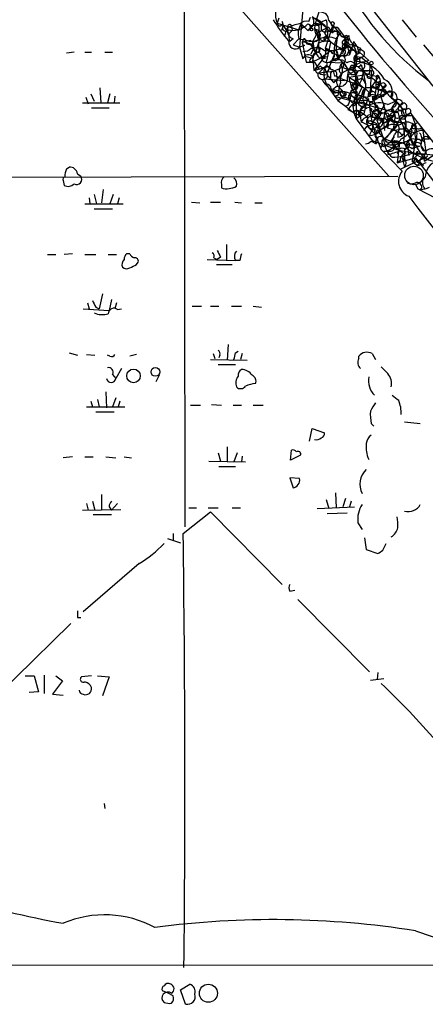
# Model space of a CAD drawing. Extents: x 13 to 1077, y 1 to 884.
# Drawn here: x 360 to 402, y 48 to 148 of the extents above; entities that cross this region are included whole.
import ezdxf

# ---------------------------------------------------------------- set-up
doc = ezdxf.new("R2010")
doc.units = 0
doc.header["$MEASUREMENT"] = 0
doc.layers.add('MAIN', color=5, linetype='CONTINUOUS')

msp = doc.modelspace()

# ---------------------------------------------------------------- linework, layer by layer
at = {"layer": 'MAIN'}
for p, q in [((377.19, 158.0726), (377.2747, 96.7739)), ((390.398, 156.9719), (402.5053, 141.5626)), ((380.0687, 152.6539), (398.018, 132.4186)), ((389.382, 150.7066), (388.9587, 145.5419)), ((386.842, 148.5053), (386.6727, 147.9973)), ((387.1807, 148.1666), (387.2653, 147.7433)), ((389.89, 148.1666), (390.0593, 148.5899)), ((390.2287, 148.6746), (391.668, 147.5739)), ((391.2447, 148.1666), (391.668, 148.3359)), ((391.922, 148.2513), (392.2607, 147.7433)), ((399.3727, 148.3359), (400.812, 146.5579)), ((386.6727, 147.9973), (388.874, 147.3199)), ((387.2653, 147.7433), (387.096, 147.2353)), ((387.2653, 147.7433), (387.858, 146.8966)), ((387.4347, 146.7273), (387.6887, 147.4893)), ((387.7733, 147.5739), (387.6887, 147.3199)), ((387.858, 147.3199), (388.1967, 147.2353)), ((387.858, 146.8966), (388.1967, 147.2353)), ((388.112, 147.7433), (388.1967, 147.2353)), ((388.1967, 147.2353), (388.874, 147.3199)), ((389.128, 147.9126), (389.8053, 147.2353)), ((389.382, 147.6586), (389.382, 147.5739)), ((389.8053, 147.2353), (390.144, 147.4893)), ((389.89, 147.9126), (390.144, 147.4893)), ((390.3133, 146.1346), (390.906, 147.2353)), ((390.4827, 147.3199), (390.5673, 146.8966)), ((390.5673, 147.9973), (391.16, 147.9126)), ((390.5673, 146.8966), (391.8373, 147.5739)), ((390.8213, 147.9126), (391.16, 147.9126)), ((390.906, 147.6586), (390.906, 147.2353)), ((390.906, 147.2353), (390.906, 146.3886)), ((391.0753, 146.8119), (390.906, 147.2353)), ((391.16, 147.2353), (391.4987, 147.0659)), ((391.4987, 147.0659), (392.176, 147.2353)), ((391.5833, 145.4573), (392.3453, 147.7433)), ((391.8373, 147.2353), (391.7527, 146.5579)), ((392.3453, 147.7433), (393.0227, 146.9813)), ((392.5147, 147.5739), (392.7687, 147.5739)), ((392.5147, 147.2353), (393.0227, 146.9813)), ((392.7687, 147.5739), (393.6153, 146.4733)), ((388.2813, 146.3886), (387.9427, 146.1346)), ((388.874, 146.3886), (388.2813, 145.7959)), ((388.874, 146.3886), (389.5513, 146.3039)), ((389.2973, 146.2193), (389.2127, 146.0499)), ((390.0593, 146.2193), (389.2127, 146.0499)), ((390.8213, 146.4733), (391.414, 146.1346)), ((390.906, 146.3886), (391.414, 146.1346)), ((391.414, 146.1346), (391.7527, 146.5579)), ((391.414, 146.3886), (391.414, 146.1346)), ((392.684, 146.3886), (393.1073, 146.9813)), ((392.8533, 146.8119), (392.7687, 146.4733)), ((393.446, 146.2193), (393.6153, 146.4733)), ((393.6153, 146.4733), (394.0387, 144.7799)), ((393.7847, 146.4733), (393.954, 146.3039)), ((393.7847, 145.9653), (393.954, 146.3039)), ((388.2813, 145.7959), (388.9587, 145.5419)), ((389.4667, 145.7113), (388.9587, 145.5419)), ((388.9587, 145.5419), (389.2973, 144.3566)), ((389.2127, 146.0499), (389.636, 144.0179)), ((390.144, 145.8806), (390.398, 145.4573)), ((390.144, 144.8646), (390.398, 145.4573)), ((390.2287, 145.5419), (390.7367, 145.0339)), ((390.3133, 145.8806), (390.3133, 146.1346)), ((390.3133, 146.1346), (390.398, 145.4573)), ((390.906, 145.5419), (390.398, 145.4573)), ((390.906, 145.5419), (390.906, 145.9653)), ((391.4987, 145.2033), (391.922, 145.2033)), ((391.5833, 145.4573), (391.922, 145.2033)), ((391.922, 145.2033), (391.668, 144.0179)), ((392.0913, 146.0499), (391.922, 145.2033)), ((392.0913, 146.0499), (392.5993, 145.7959)), ((393.3613, 145.3726), (392.938, 145.3726)), ((393.8693, 145.7959), (394.5467, 145.2033)), ((393.8693, 144.9493), (394.1233, 145.2879)), ((394.3773, 145.7959), (394.0387, 144.7799)), ((394.208, 145.2879), (394.5467, 145.2033)), ((394.8007, 145.6266), (394.97, 144.8646)), ((395.1393, 145.4573), (395.0547, 145.0339)), ((401.574, 145.7959), (403.2673, 143.7639)), ((366.014, 145.0339), (365.252, 144.9493)), ((367.1147, 145.0339), (367.792, 145.0339)), ((369.1467, 145.0339), (369.9087, 145.0339)), ((389.636, 144.6106), (390.3133, 144.4413)), ((390.3133, 144.4413), (390.398, 143.1713)), ((390.398, 144.6953), (390.7367, 145.0339)), ((391.2447, 144.2719), (390.398, 143.1713)), ((390.9907, 145.1186), (390.7367, 145.0339)), ((391.16, 144.5259), (391.5833, 144.4413)), ((391.2447, 144.5259), (391.8373, 144.6106)), ((392.5147, 144.8646), (392.0067, 143.5946)), ((392.0913, 144.1026), (393.2767, 144.6953)), ((392.43, 144.8646), (393.2767, 144.6953)), ((392.684, 144.6953), (393.2767, 144.6953)), ((393.0227, 144.5259), (392.7687, 144.2719)), ((393.2767, 144.6953), (394.0387, 144.7799)), ((394.5467, 144.1026), (395.224, 144.5259)), ((394.716, 144.7799), (395.0547, 145.0339)), ((394.716, 144.6106), (395.224, 144.5259)), ((395.0547, 145.0339), (395.986, 144.1873)), ((395.0547, 144.4413), (395.224, 144.5259)), ((395.224, 144.5259), (396.1553, 143.7639)), ((395.986, 144.1873), (395.478, 144.0179)), ((389.9747, 144.1026), (390.2287, 144.0179)), ((390.398, 143.1713), (392.0067, 143.5946)), ((390.4827, 144.0179), (390.8213, 143.4253)), ((391.0753, 143.5946), (390.8213, 143.4253)), ((390.8213, 143.4253), (390.9907, 143.2559)), ((391.4987, 143.5099), (390.906, 142.9173)), ((391.4987, 143.5099), (391.668, 142.9173)), ((391.668, 144.0179), (393.446, 143.9333)), ((391.922, 143.2559), (391.668, 142.9173)), ((392.3453, 143.2559), (392.5147, 142.5786)), ((393.0227, 143.3406), (392.43, 143.0866)), ((393.2767, 142.9173), (394.6313, 143.6793)), ((393.2767, 143.5099), (393.8693, 143.2559)), ((393.2767, 143.5099), (393.8693, 143.2559)), ((393.446, 143.9333), (393.3613, 143.4253)), ((393.446, 143.9333), (393.8693, 143.2559)), ((394.3773, 143.2559), (393.8693, 143.2559)), ((393.954, 143.2559), (394.462, 143.1713)), ((394.5467, 143.6793), (394.208, 143.6793)), ((394.462, 143.1713), (395.8167, 143.0866)), ((394.462, 143.1713), (394.6313, 142.7479)), ((395.224, 143.7639), (395.3933, 143.1713)), ((395.3933, 143.1713), (396.24, 143.1713)), ((395.3933, 143.1713), (396.24, 143.1713)), ((395.3933, 143.1713), (395.6473, 141.8166)), ((396.0707, 142.8326), (396.1553, 143.7639)), ((396.24, 143.1713), (396.24, 142.4939)), ((390.906, 142.9173), (392.43, 143.0866)), ((391.4987, 142.3246), (393.5307, 142.1553)), ((392.0913, 142.7479), (392.0913, 142.4093)), ((392.43, 141.9013), (392.5993, 142.1553)), ((392.938, 142.4939), (392.5993, 142.1553)), ((392.684, 142.6633), (392.938, 142.4093)), ((392.938, 142.4093), (393.2767, 142.9173)), ((392.938, 142.4093), (394.8853, 141.7319)), ((393.954, 142.4939), (395.732, 142.7479)), ((393.954, 142.4939), (394.6313, 142.0706)), ((394.208, 142.7479), (394.6313, 142.7479)), ((394.716, 142.9173), (394.6313, 142.7479)), ((394.8853, 142.4093), (394.6313, 142.0706)), ((394.6313, 142.0706), (395.3087, 142.4093)), ((395.3087, 142.4093), (395.6473, 141.8166)), ((395.8167, 142.5786), (396.24, 142.4939)), ((396.1553, 140.6313), (396.24, 142.4939)), ((396.494, 142.9173), (396.24, 142.4939)), ((397.002, 142.5786), (396.24, 141.4779)), ((396.24, 142.4939), (396.748, 142.0706)), ((396.748, 142.4939), (396.748, 142.0706)), ((368.6387, 141.3933), (368.7233, 139.8693)), ((391.668, 141.7319), (392.8533, 140.1233)), ((392.176, 141.3086), (392.5147, 140.5466)), ((392.7687, 141.5626), (392.3453, 141.2239)), ((392.3453, 141.2239), (393.6153, 140.9699)), ((393.2767, 141.1393), (393.0227, 140.8853)), ((393.2767, 141.1393), (393.3613, 140.8006)), ((394.6313, 142.0706), (394.2927, 141.7319)), ((394.2927, 141.7319), (394.8853, 141.7319)), ((394.2927, 141.7319), (394.8007, 140.8853)), ((394.2927, 141.1393), (394.8007, 140.8853)), ((394.6313, 142.0706), (394.6313, 141.6473)), ((394.6313, 142.0706), (394.8853, 141.7319)), ((395.3087, 141.4779), (394.716, 140.2926)), ((394.8007, 141.7319), (395.3087, 141.4779)), ((395.3933, 141.0546), (395.6473, 141.3933)), ((395.3933, 140.7159), (395.6473, 141.3086)), ((395.6473, 141.8166), (395.6473, 141.3086)), ((395.6473, 141.3086), (396.0707, 140.8853)), ((396.4093, 141.5626), (396.8327, 141.3086)), ((396.748, 142.0706), (397.1713, 141.7319)), ((396.8327, 141.3086), (397.4253, 141.2239)), ((397.002, 141.8166), (397.1713, 141.7319)), ((397.0867, 142.0706), (397.1713, 141.7319)), ((397.1713, 141.7319), (397.764, 140.8853)), ((397.51, 141.9013), (397.764, 141.6473)), ((397.51, 141.4779), (397.764, 141.6473)), ((397.5947, 141.2239), (397.8487, 140.8853)), ((367.1993, 140.4619), (367.4533, 139.7846)), ((367.7073, 140.8006), (368.046, 140.0386)), ((369.6547, 140.8006), (369.4007, 139.8693)), ((370.1627, 140.5466), (370.078, 139.8693)), ((392.8533, 140.6313), (392.5147, 140.5466)), ((392.5147, 140.5466), (398.6107, 138.9379)), ((392.7687, 140.9699), (393.0227, 140.8853)), ((392.8533, 140.1233), (393.2767, 140.4619)), ((393.0227, 140.8853), (393.2767, 140.4619)), ((393.0227, 140.8853), (393.2767, 140.4619)), ((393.6153, 140.9699), (393.2767, 140.4619)), ((393.446, 140.6313), (393.2767, 140.4619)), ((393.6153, 140.4619), (393.954, 140.2926)), ((394.716, 140.2926), (394.97, 140.2926)), ((394.716, 140.2926), (394.716, 138.2606)), ((395.3933, 140.2079), (395.732, 139.2766)), ((395.8167, 140.2079), (395.478, 138.7686)), ((395.8167, 140.4619), (395.986, 140.5466)), ((395.986, 140.2926), (395.8167, 140.2079)), ((395.986, 140.6313), (396.0707, 140.8853)), ((396.3247, 141.0546), (396.0707, 140.8853)), ((396.3247, 140.5466), (396.4093, 140.0386)), ((396.8327, 140.3773), (396.4093, 140.0386)), ((396.4093, 140.2926), (396.4093, 140.0386)), ((396.8327, 140.2926), (396.4093, 140.0386)), ((396.6633, 140.6313), (396.9173, 140.6313)), ((397.002, 140.4619), (397.1713, 140.6313)), ((397.1713, 140.6313), (397.8487, 140.8853)), ((397.5947, 140.7159), (397.8487, 140.8853)), ((398.272, 140.4619), (398.78, 140.0386)), ((366.8607, 139.8693), (370.6707, 139.8693)), ((367.792, 139.3613), (369.57, 139.3613)), ((392.8533, 140.1233), (393.6153, 139.5306)), ((393.8693, 139.6153), (393.6153, 139.5306)), ((393.6153, 139.5306), (394.462, 138.8533)), ((393.8693, 139.1919), (394.3773, 138.9379)), ((394.462, 139.8693), (394.3773, 139.5306)), ((394.3773, 139.5306), (394.462, 138.8533)), ((394.462, 140.0386), (394.716, 139.8693)), ((394.462, 140.0386), (394.716, 139.8693)), ((395.5627, 139.5306), (395.0547, 139.0226)), ((395.3087, 139.5306), (395.0547, 139.0226)), ((396.0707, 139.9539), (396.4093, 140.0386)), ((396.0707, 139.8693), (396.0707, 139.4459)), ((396.0707, 139.4459), (396.3247, 139.1919)), ((396.0707, 139.4459), (396.4093, 138.7686)), ((396.494, 140.0386), (397.002, 139.1073)), ((397.5947, 139.6999), (396.8327, 138.4299)), ((396.8327, 139.6153), (397.002, 139.1073)), ((397.9333, 139.6999), (398.6953, 140.0386)), ((398.3567, 139.4459), (398.272, 139.1073)), ((398.78, 140.0386), (398.3567, 139.4459)), ((398.6107, 138.9379), (399.2033, 139.6153)), ((398.6107, 138.9379), (399.4573, 139.1919)), ((398.6953, 140.0386), (399.4573, 139.1919)), ((398.78, 140.0386), (399.2033, 139.6153)), ((399.034, 139.1073), (399.4573, 139.1919)), ((399.4573, 139.7846), (399.2033, 139.6153)), ((394.462, 138.8533), (395.0547, 138.5993)), ((394.462, 138.8533), (394.716, 138.2606)), ((395.478, 138.7686), (394.716, 138.2606)), ((394.716, 138.2606), (396.3247, 136.0593)), ((394.8853, 138.6839), (395.0547, 138.5993)), ((395.0547, 139.0226), (395.224, 137.9219)), ((395.0547, 138.9379), (395.478, 138.7686)), ((395.3933, 138.1759), (395.224, 137.9219)), ((395.5627, 139.0226), (395.478, 138.7686)), ((395.478, 138.7686), (395.9013, 138.3453)), ((396.3247, 138.4299), (396.8327, 138.4299)), ((396.6633, 138.5993), (396.4093, 138.8533)), ((396.6633, 138.4299), (396.4093, 137.9219)), ((396.4093, 137.9219), (396.8327, 138.4299)), ((396.8327, 138.0913), (397.002, 139.1073)), ((396.8327, 138.4299), (399.542, 137.8373)), ((396.8327, 138.1759), (397.3407, 138.0913)), ((397.4253, 138.8533), (397.6793, 138.9379)), ((397.5947, 138.4299), (398.1873, 138.5146)), ((398.1873, 138.3453), (397.9333, 137.9219)), ((397.9333, 138.2606), (397.9333, 137.9219)), ((398.1873, 138.4299), (398.526, 137.9219)), ((398.6953, 138.5146), (398.6107, 138.9379)), ((398.9493, 138.9379), (399.1187, 138.2606)), ((399.796, 138.5993), (399.1187, 138.2606)), ((399.1187, 138.2606), (399.6267, 138.2606)), ((399.2033, 138.5993), (400.3887, 138.5993)), ((399.796, 138.5146), (399.6267, 138.2606)), ((399.7113, 138.9379), (399.796, 138.5993)), ((400.05, 138.7686), (399.796, 138.5993)), ((400.2193, 138.8533), (400.3887, 138.5993)), ((400.3887, 138.5993), (400.812, 137.4139)), ((400.3887, 138.5993), (403.1827, 135.0433)), ((395.478, 137.0753), (395.8167, 137.4986)), ((395.8167, 137.7526), (395.9013, 137.4986)), ((395.8167, 137.4986), (396.6633, 136.6519)), ((396.1553, 138.0913), (396.4093, 137.9219)), ((396.4093, 137.8373), (396.3247, 137.1599)), ((396.8327, 137.5833), (397.1713, 137.0753)), ((397.3407, 138.0913), (396.9173, 137.5833)), ((397.3407, 138.0913), (397.5947, 137.8373)), ((397.9333, 137.9219), (397.5947, 137.8373)), ((397.9333, 137.9219), (397.764, 137.4986)), ((397.8487, 137.3293), (398.526, 137.1599)), ((398.78, 137.4139), (398.1027, 136.7366)), ((398.1873, 138.0913), (398.526, 137.9219)), ((398.4413, 137.0753), (399.034, 137.1599)), ((399.542, 137.8373), (398.526, 137.9219)), ((398.526, 137.6679), (398.9493, 137.6679)), ((398.526, 137.1599), (398.9493, 136.9059)), ((399.796, 137.5833), (399.542, 137.8373)), ((399.6267, 137.2446), (400.1347, 136.9059)), ((400.4733, 137.6679), (400.304, 137.1599)), ((400.558, 137.6679), (401.066, 137.9219)), ((401.32, 137.3293), (401.4893, 137.0753)), ((396.9173, 136.3979), (396.8327, 136.0593)), ((397.5947, 136.2286), (398.1027, 136.7366)), ((398.1027, 136.7366), (397.5947, 136.2286)), ((397.5947, 136.2286), (398.272, 135.9746)), ((397.8487, 136.3979), (398.1027, 136.7366)), ((399.288, 136.6519), (399.542, 136.7366)), ((399.796, 135.7206), (400.304, 136.2286)), ((400.2193, 136.9906), (400.6427, 136.8213)), ((401.4893, 137.0753), (401.828, 134.6199)), ((401.4893, 136.2286), (402.1667, 136.2286)), ((396.24, 135.9746), (396.748, 135.7206)), ((396.3247, 136.0593), (399.1187, 135.0433)), ((397.4253, 135.7206), (397.1713, 135.2973)), ((397.5947, 135.5513), (397.8487, 135.6359)), ((398.3567, 135.9746), (397.8487, 135.6359)), ((398.6107, 136.0593), (399.1187, 135.8053)), ((398.8647, 135.3819), (398.6107, 135.4666)), ((399.1187, 135.8053), (398.8647, 133.7733)), ((399.288, 135.2973), (399.9653, 135.2126)), ((399.6267, 135.2126), (399.6267, 134.5353)), ((399.796, 135.7206), (401.1507, 135.4666)), ((400.05, 135.4666), (399.9653, 135.2126)), ((399.9653, 135.2126), (400.05, 134.5353)), ((400.6427, 135.5513), (400.3887, 133.9426)), ((400.6427, 135.4666), (400.3887, 135.2126)), ((400.6427, 135.2973), (400.6427, 135.6359)), ((401.32, 135.4666), (401.6587, 134.9586)), ((401.4893, 136.0593), (401.7433, 135.8053)), ((397.256, 135.1279), (399.3727, 132.9266)), ((397.51, 134.9586), (398.272, 134.9586)), ((397.9333, 135.0433), (397.9333, 134.6199)), ((399.1187, 135.0433), (398.8647, 134.7046)), ((398.8647, 133.7733), (400.7273, 134.2813)), ((399.1187, 135.0433), (399.6267, 134.7046)), ((399.2033, 135.0433), (401.066, 134.7046)), ((399.3727, 134.2813), (399.6267, 133.3499)), ((399.6267, 134.7046), (399.6267, 134.1966)), ((399.6267, 133.3499), (401.6587, 134.2813)), ((399.6267, 134.1966), (399.6267, 133.9426)), ((400.558, 134.7893), (400.3887, 133.9426)), ((400.558, 134.7893), (403.1827, 134.5353)), ((400.6427, 134.2813), (401.066, 134.7046)), ((400.7273, 134.2813), (402.59, 131.9106)), ((400.8967, 134.9586), (401.066, 134.7046)), ((401.574, 134.2813), (402.082, 134.1119)), ((401.6587, 133.9426), (402.5053, 134.5353)), ((401.6587, 134.2813), (402.082, 134.1119)), ((365.252, 133.1806), (365.506, 133.3499)), ((399.2033, 134.0273), (398.8647, 133.7733)), ((399.288, 133.1806), (399.6267, 133.3499)), ((400.3887, 133.9426), (400.8967, 133.5193)), ((400.558, 133.8579), (400.3887, 133.9426)), ((401.2353, 133.8579), (400.8967, 133.5193)), ((400.8967, 133.8579), (401.2353, 133.8579)), ((400.8967, 133.5193), (401.574, 133.6886)), ((401.2353, 133.8579), (401.574, 133.5193)), ((312.0813, 132.2493), (398.9493, 132.4186)), ((366.3527, 132.6726), (366.6913, 132.4186)), ((364.9133, 131.9953), (364.998, 131.4873)), ((381, 131.5719), (381, 131.2333)), ((400.7273, 131.5719), (400.9813, 131.1486)), ((400.9813, 131.1486), (402.7593, 130.2173)), ((401.4047, 131.2333), (401.2353, 131.0639)), ((401.6587, 131.1486), (401.6587, 131.2333)), ((367.538, 130.2173), (367.6227, 129.6246)), ((368.046, 130.5559), (368.3, 129.6246)), ((368.9773, 131.0639), (368.808, 129.7093)), ((369.9933, 130.5559), (369.6547, 129.6246)), ((370.586, 130.2173), (370.4167, 129.6246)), ((367.1147, 129.6246), (371.0093, 129.6246)), ((377.952, 129.7939), (378.7987, 129.7093)), ((379.8993, 129.7939), (380.9153, 129.7939)), ((382.3547, 129.7939), (383.032, 129.7093)), ((384.3867, 129.7093), (385.1487, 129.7093)), ((368.046, 129.1166), (369.9087, 129.1166)), ((381.508, 125.4759), (381.508, 123.8673)), ((363.3047, 124.4599), (364.1513, 124.4599)), ((365.8447, 124.5446), (364.998, 124.4599)), ((367.1147, 124.4599), (368.2153, 124.4599)), ((369.4853, 124.4599), (370.332, 124.4599)), ((371.6867, 124.5446), (371.348, 124.5446)), ((380.9153, 124.2059), (380.5767, 123.9519)), ((372.364, 123.4439), (372.5333, 123.6979)), ((379.5607, 123.9519), (382.4393, 123.8673)), ((380.238, 124.1213), (380.5767, 123.9519)), ((380.492, 123.4439), (382.1007, 123.4439)), ((382.8627, 123.8673), (382.4393, 123.8673)), ((368.8927, 120.4806), (368.554, 118.9566)), ((367.3687, 119.5493), (367.538, 118.9566)), ((368.2153, 119.1259), (368.554, 118.9566)), ((369.824, 119.8879), (369.57, 118.7873)), ((370.332, 119.5493), (370.1627, 118.9566)), ((378.0367, 119.2106), (378.968, 119.2106)), ((379.8993, 119.2106), (380.746, 119.2106)), ((382.016, 119.2106), (383.032, 119.2106)), ((384.2173, 119.2106), (385.064, 119.1259)), ((366.9453, 118.9566), (369.57, 118.7873)), ((370.4167, 118.8719), (370.84, 118.9566)), ((381.6773, 115.3159), (381.5927, 113.7073)), ((365.506, 114.4693), (366.3527, 114.2153)), ((367.284, 114.2999), (368.1307, 114.2153)), ((369.6547, 114.1306), (369.4007, 114.2153)), ((372.364, 114.2999), (371.6867, 114.1306)), ((380.1533, 114.3846), (380.3227, 113.8766)), ((380.8307, 114.2153), (380.746, 113.9613)), ((382.4393, 114.4693), (382.6933, 114.6386)), ((383.1167, 114.3846), (382.9473, 113.7919)), ((394.97, 113.8766), (394.97, 114.1306)), ((396.3247, 114.3846), (396.6633, 113.7919)), ((379.8993, 113.7919), (383.6247, 113.7073)), ((380.6613, 113.2839), (382.4393, 113.2839)), ((369.9087, 112.2679), (370.2473, 111.8446)), ((370.84, 112.8606), (370.2473, 111.8446)), ((374.65, 112.1833), (374.3113, 111.5059)), ((369.2313, 110.4899), (369.316, 108.8813)), ((367.7073, 109.5586), (367.8767, 108.9659)), ((368.3847, 109.7279), (368.554, 108.9659)), ((370.2473, 109.8973), (369.9087, 108.9659)), ((370.6707, 109.5586), (370.5013, 108.9659)), ((377.8673, 109.1353), (378.8833, 109.1353)), ((379.984, 109.2199), (381, 109.1353)), ((382.1853, 109.1353), (383.032, 109.1353)), ((384.2173, 109.1353), (385.2333, 109.1353)), ((367.284, 108.9659), (371.1787, 108.9659)), ((368.2153, 108.4579), (370.078, 108.4579)), ((396.24, 107.2726), (396.494, 107.0186)), ((399.6267, 107.4419), (401.2353, 107.2726)), ((389.9747, 105.4946), (390.2287, 106.7646)), ((390.2287, 106.7646), (391.4987, 106.3413)), ((380.6613, 104.3093), (380.9153, 103.4626)), ((381.5927, 104.9019), (381.5927, 103.3779)), ((382.6087, 104.3093), (382.27, 103.3779)), ((388.0273, 103.5473), (388.112, 104.5633)), ((365.8447, 103.8859), (364.9133, 103.8013)), ((367.1147, 103.8859), (367.9613, 103.8859)), ((369.2313, 103.8859), (370.2473, 103.8013)), ((371.094, 103.8859), (371.856, 103.8013)), ((379.73, 103.4626), (383.4553, 103.3779)), ((383.1167, 103.9706), (383.032, 103.3779)), ((389.0433, 104.0553), (388.0273, 103.5473)), ((382.4393, 102.8699), (380.746, 102.8699)), ((388.9587, 101.6846), (387.9427, 101.7693)), ((387.9427, 101.7693), (388.2813, 100.7533)), ((392.5993, 100.2453), (392.684, 98.7213)), ((367.284, 99.1446), (367.4533, 98.4673)), ((367.8767, 99.3986), (368.1307, 98.4673)), ((368.808, 100.0759), (368.808, 98.4673)), ((369.824, 98.4673), (370.4167, 99.1446)), ((391.668, 99.5679), (391.922, 98.6366)), ((393.6153, 99.6526), (393.3613, 98.8059)), ((394.208, 99.3986), (394.0387, 98.8059)), ((366.8607, 98.4673), (370.7553, 98.5519)), ((369.57, 98.8059), (369.824, 98.4673)), ((377.1053, 96.0966), (379.8993, 98.2979)), ((377.698, 98.7213), (378.46, 98.7213)), ((379.6453, 98.7213), (380.6613, 98.7213)), ((379.8993, 98.2979), (387.1807, 90.9319)), ((382.1007, 98.7213), (382.9473, 98.7213)), ((390.7367, 98.6366), (394.5467, 98.8059)), ((391.7527, 98.1286), (393.7847, 98.2133)), ((367.9613, 98.0439), (369.824, 98.0439)), ((394.8853, 97.1973), (395.3087, 96.5199)), ((376.0893, 96.0966), (376.0893, 95.4193)), ((375.4967, 95.5886), (376.8513, 95.1653)), ((395.5627, 95.6733), (395.732, 94.4879)), ((395.732, 94.4879), (396.9173, 94.0646)), ((397.4253, 94.4033), (397.764, 95.0806)), ((372.618, 93.0486), (366.9453, 88.1379)), ((387.9427, 90.2546), (388.4507, 90.3393)), ((388.7893, 89.4079), (396.0707, 82.0419)), ((366.3527, 87.5453), (366.6913, 87.5453)), ((365.6753, 86.9526), (357.2933, 78.7399)), ((361.0187, 81.6186), (361.95, 81.6186)), ((361.95, 81.6186), (362.3733, 80.0099)), ((362.966, 81.7033), (362.966, 79.8406)), ((364.8287, 81.1106), (363.8127, 79.7559)), ((364.1513, 81.6186), (364.8287, 81.1106)), ((367.792, 81.6186), (366.776, 81.5339)), ((368.3847, 81.6186), (369.57, 81.5339)), ((369.57, 81.5339), (368.8927, 79.5866)), ((396.1553, 81.1953), (397.51, 81.3646)), ((396.9173, 81.9573), (396.8327, 81.2799)), ((362.3733, 80.0099), (361.442, 79.9253)), ((363.8127, 79.7559), (364.9133, 79.6713)), ((369.062, 68.6646), (369.1467, 68.1566)), ((400.7273, 55.7106), (411.0567, 52.1546)), ((457.454, 52.2393), (56.642, 51.9853)), ((376.8513, 49.6993), (377.7827, 50.2919)), ((375.5813, 49.3606), (374.9887, 49.6146)), ((376.0893, 49.1066), (375.5813, 49.3606)), ((377.3593, 48.2599), (376.8513, 49.6993))]:
    msp.add_line(p, q, dxfattribs=at)
for centre, radius in [((390.1651, 147.3412), 0.1496), ((396.2438, 143.9218), 0.1809), ((372.0523, 112.1233), 0.6924), ((374.2771, 112.5261), 0.4418), ((379.6712, 49.3633), 0.918)]:
    msp.add_circle(centre, radius, dxfattribs=at)
at = {"layer": 'MAIN', "color": 5}
msp.add_circle((400.5884, 132.5003), 0.9465, dxfattribs=at)
at = {"layer": 'MAIN'}
for centre, radius, start, end in [((571.983, 290.8825), 227.9383, 215.611457, 224.998738), ((419.7956, 165.9859), 29.6929, 208.151612, 233.37609), ((389.2358, 149.0056), 2.7543, 150.356005, 201.474221), ((404.0271, 159.6394), 21.067, 212.449061, 219.8694), ((386.9569, 147.9912), 0.2843, 178.770406, 38.087058), ((389.7206, 146.9533), 1.2251, 82.051788, 128.45748), ((389.5725, 148.1066), 0.8413, 312.7937, 28.289224), ((388.998, 145.319), 3.4948, 40.182157, 69.380824), ((397.1309, 146.5998), 6.7074, 158.134031, 172.379334), ((390.779, 148.2513), 0.4734, 243.434949, 349.691906), ((391.0754, 148.2513), 0.8466, 0, 90.006768), ((390.388, 147.808), 1.3846, 323.339491, 22.412322), ((387.5617, 147.5317), 0.3642, 144.476953, 324.442206), ((388.6403, 147.2712), 0.9528, 177.070332, 247.86583), ((389.6363, 143.7627), 4.2048, 99.27348, 117.59252), ((387.9427, 147.6585), 0.1894, 26.605648, 206.537987), ((390.5248, 146.8966), 1.7272, 143.968724, 197.10468), ((387.9578, 149.7876), 2.6323, 290.368798, 314.576735), ((389.255, 147.7856), 0.1796, 135, 315), ((391.881, 145.9216), 2.4565, 122.329512, 147.670488), ((390.3133, 148.5686), 0.8297, 232.246149, 307.753851), ((389.4457, 146.5793), 1.3797, 355.59365, 41.267966), ((390.5673, 146.6417), 0.6834, 60.291513, 97.110459), ((390.6943, 147.6586), 0.2116, 0, 126.875312), ((560.4599, 147.5739), 169.3002, 179.885375, 180.114592), ((392.2183, 147.7221), 0.5699, 195.072595, 301.33616), ((392.049, 147.5316), 0.3642, 234.455006, 35.544994), ((391.1598, 146.6423), 1.1519, 17.115163, 53.973724), ((392.303, 147.9231), 0.1847, 283.238744, 256.761256), ((392.6417, 146.6427), 0.5097, 41.627938, 138.372062), ((392.43, 147.6586), 0.1198, 135, 315), ((389.4229, 146.6848), 1.5791, 172.29219, 200.390429), ((389.509, 146.0076), 0.2993, 81.875312, 261.875312), ((389.4243, 146.2616), 0.1339, 18.421413, 198.421413), ((389.9323, 146.2108), 0.3922, 166.268462, 302.665012), ((390.2044, 147.4774), 1.343, 240.902301, 305.835732), ((390.4019, 146.708), 0.5968, 234.96787, 327.641471), ((379.568, 148.9687), 11.7077, 342.547036, 349.384283), ((391.8373, 144.4414), 2.1233, 66.499175, 113.49835), ((391.6257, 146.3886), 0.2116, 53.124688, 180), ((393.2361, 147.4596), 1.7814, 192.767771, 249.055087), ((401.5437, 152.7182), 11.5678, 209.73155, 215.201479), ((395.2142, 145.336), 2.7404, 143.102086, 189.905393), ((397.8045, 145.5419), 5.1212, 169.521235, 190.477665), ((392.8957, 146.9389), 0.1339, 18.462013, 251.537987), ((393.5518, 147.0871), 0.5396, 191.30785, 318.184827), ((393.319, 146.8543), 0.2469, 149.040224, 300.959776), ((393.4702, 146.0197), 0.201, 96.912942, 316.209443), ((390.1872, 146.2615), 3.4346, 337.539382, 3.53544), ((393.8863, 146.7527), 0.4539, 194.039305, 278.578205), ((396.8326, 145.7115), 3.3063, 166.678708, 182.940377), ((393.7, 146.5862), 0.1411, 306.878017, 233.121983), ((394.1657, 146.0923), 0.2993, 135.013536, 8.124688), ((395.1162, 146.7453), 1.1623, 180.887319, 254.250286), ((388.5032, 146.0143), 0.6563, 169.438262, 313.956578), ((389.3821, 145.1187), 0.9465, 26.559637, 100.310261), ((389.3942, 146.1041), 0.9903, 264.384402, 319.217958), ((390.1864, 146.3465), 0.4829, 232.133342, 285.236386), ((390.2709, 147.788), 2.3342, 266.883485, 285.78861), ((386.6085, 151.7624), 8.5489, 295.053941, 309.892499), ((390.7139, 145.3629), 0.3297, 163.362343, 32.889791), ((391.3273, 145.0887), 0.6962, 148.031256, 291.575223), ((391.3719, 145.415), 0.4829, 164.763614, 217.866658), ((391.6403, 144.5167), 1.6241, 70.740588, 116.880597), ((475.8946, 272.3725), 152.6259, 236.200557, 236.42974), ((390.5247, 145.1186), 1.1115, 310.376517, 17.742119), ((390.7783, 143.6361), 1.9912, 38.095812, 66.153792), ((391.9646, 148.5471), 3.3462, 272.169958, 304.695478), ((394.9303, 149.4943), 4.4102, 231.352568, 249.159764), ((392.5872, 144.9251), 0.2494, 292.842571, 194.041816), ((393.2767, 145.9655), 0.6828, 240.262404, 299.730309), ((395.138, 144.1033), 2.1571, 138.170141, 168.702049), ((393.2536, 145.0609), 0.3663, 273.61536, 58.314618), ((393.6916, 145.5842), 0.3923, 76.271929, 212.644832), ((393.44, 145.6568), 0.2843, 271.209443, 51.928805), ((393.8975, 145.2315), 0.3155, 10.295103, 153.434949), ((392.6633, 144.5167), 2.1387, 336.949853, 36.734878), ((395.4357, 146.431), 1.0178, 196.930557, 253.069443), ((394.099, 144.7679), 0.6245, 328.468229, 44.202024), ((395.1182, 145.0551), 0.2414, 37.88123, 232.11877), ((395.2287, 144.8693), 0.3434, 269.215861, 76.530222), ((389.8423, 144.219), 0.5621, 33.087958, 165.830258), ((390.271, 144.145), 0.2993, 81.875312, 188.143638), ((387.6002, 145.0347), 2.8183, 338.851706, 353.083269), ((390.7367, 144.6035), 0.4305, 349.611797, 190.385803), ((391.6087, 144.3989), 0.3855, 160.766064, 278.846709), ((476.9106, -109.8972), 267.7346, 108.316967, 108.54615), ((392.5994, 144.3989), 0.2117, 143.140927, 323.124688), ((392.303, 144.6953), 0.2116, 306.859073, 53.124688), ((393.7987, 143.9688), 1.0736, 114.041599, 163.602329), ((732.0378, 440.2596), 450.0132, 221.069845, 221.299027), ((392.8747, 142.8963), 1.3797, 48.732034, 94.40635), ((393.4884, 145.0198), 0.3874, 236.880041, 349.51391), ((393.179, 144.2738), 0.4327, 308.101448, 76.949801), ((394.9063, 144.3725), 0.4496, 115.037678, 216.890287), ((396.4953, 143.8487), 1.9559, 162.363579, 184.968472), ((394.9277, 144.6106), 0.2117, 180, 306.875312), ((395.3389, 144.2658), 0.2843, 113.833597, 299.297365), ((390.0594, 355.7177), 211.7002, 269.885409, 270.114564), ((390.8213, 143.1713), 0.254, 90, 270), ((391.3535, 143.885), 0.4021, 226.229162, 6.898796), ((393.7225, 142.8771), 2.3121, 164.115875, 207.302059), ((391.7104, 143.3829), 0.2469, 329.02828, 149.040224), ((392.303, 143.5522), 0.2993, 171.856362, 278.124688), ((392.4722, 143.2137), 0.8573, 302.907883, 20.212647), ((393.2417, 143.1842), 0.2691, 63.615842, 277.470867), ((393.599, 143.3765), 0.5774, 105.364771, 183.564574), ((393.432, 143.6934), 0.2404, 86.660141, 229.758043), ((396.4348, 142.2333), 2.6551, 147.001825, 183.513202), ((394.1383, 143.5741), 0.504, 12.045539, 134.549874), ((394.1656, 143.2136), 0.2861, 171.861401, 351.864235), ((393.3863, 142.9443), 2.0198, 296.664003, 6.452966), ((394.6737, 143.383), 0.2993, 98.143638, 225), ((395.499, 142.8116), 1.2065, 90.997339, 158.391719), ((394.589, 143.0443), 0.1796, 315, 135), ((396.0896, 143.5769), 1.6774, 193.993164, 224.113543), ((394.8948, 143.9521), 0.3792, 156.618902, 330.243874), ((394.4684, 140.5493), 3.5542, 28.403062, 88.737643), ((396.6209, 143.1289), 2.0643, 164.536506, 241.859594), ((396.0464, 142.2376), 1.4249, 139.0607, 186.730509), ((393.3609, 141.2235), 2.7649, 40.03083, 62.647205), ((395.0829, 143.6793), 0.5203, 257.469998, 40.596517), ((394.716, 142.2399), 1.1516, 17.103826, 53.975919), ((399.2918, 144.5277), 3.2282, 193.686269, 209.92452), ((391.2711, 142.7479), 0.4806, 159.363033, 298.266036), ((391.5412, 143.8913), 1.1628, 236.889376, 280.479813), ((391.2868, 142.7908), 0.5525, 265.629927, 327.492218), ((393.6385, 143.4967), 2.7037, 207.700505, 254.984086), ((391.6045, 142.6844), 0.2414, 307.88123, 74.749045), ((603.729, 311.6397), 271.0321, 218.546032, 218.775228), ((392.3877, 142.7902), 0.2994, 81.878017, 188.121983), ((392.4865, 142.8327), 0.2601, 319.379598, 102.545532), ((392.5676, 142.314), 0.2698, 295.558299, 101.305768), ((394.7168, 142.1551), 1.6294, 152.109127, 188.96111), ((394.081, 142.6209), 0.1796, 45, 225), ((732.7672, 226.4901), 349.0698, 193.923646, 194.152833), ((397.1652, 146.1211), 3.5463, 241.590693, 267.362297), ((396.0389, 142.605), 0.2297, 82.046192, 331.081041), ((396.875, 142.5363), 0.1339, 18.421413, 198.462013), ((396.1243, 141.9993), 1.0516, 318.944259, 33.42563), ((397.1607, 141.1075), 1.2127, 327.835362, 69.03033), ((391.5835, 141.2241), 0.5985, 8.116564, 81.883436), ((392.5994, 141.1676), 0.2603, 167.50701, 310.575031), ((394.1449, 142.3461), 1.4867, 190.679553, 234.267881), ((392.9803, 142.4094), 0.8728, 255.970125, 337.159978), ((399.1309, 140.0362), 6.3057, 162.795796, 174.584693), ((392.9804, 141.1816), 0.2993, 278.124688, 351.875312), ((391.1634, 141.0163), 3.0471, 332.6268, 2.313457), ((394.9398, 140.3893), 0.9906, 130.787625, 185.602387), ((394.1472, 141.7288), 0.5926, 275.888566, 35.224098), ((394.5467, 141.5414), 0.3175, 143.130102, 36.869898), ((398.5487, 140.0594), 3.1589, 156.705668, 177.305524), ((395.9436, 138.0492), 3.3572, 76.136778, 95.063402), ((397.0444, 140.8218), 0.9758, 130.607027, 176.26873), ((396.7059, 141.351), 0.4829, 164.763614, 217.866658), ((396.4577, 141.0546), 0.5251, 255.328633, 28.927431), ((390.9443, 141.7642), 5.8118, 342.727664, 3.022062), ((396.875, 141.9436), 0.1796, 135, 315), ((396.9174, 142.1975), 0.2117, 216.837414, 323.14635), ((397.652, 140.9325), 0.9791, 98.338642, 157.410744), ((397.2681, 141.7559), 0.6242, 225.772379, 301.546171), ((399.6404, 139.799), 2.6338, 135.432244, 159.627527), ((397.4677, 141.3509), 0.1339, 71.578587, 251.537987), ((397.7882, 141.2643), 0.3838, 93.615449, 279.069639), ((393.4515, 139.735), 1.2597, 57.770908, 114.056237), ((393.4837, 140.9041), 0.4614, 182.33528, 286.573158), ((393.5307, 140.8006), 0.1893, 243.421413, 63.448488), ((394.3774, 140.4619), 0.456, 68.20559, 201.79441), ((394.7018, 140.7017), 0.8524, 208.681808, 282.43184), ((395.4356, 141.7319), 1.6092, 215.362181, 271.509871), ((393.8152, 140.7884), 0.9903, 310.782042, 5.615598), ((396.5378, 139.6993), 2.1034, 145.676806, 170.716809), ((394.5891, 140.0809), 0.2468, 239.008378, 59.06013), ((396.4935, 144.6084), 4.2014, 242.395041, 260.729815), ((395.1394, 140.3137), 0.1707, 352.895811, 187.100038), ((390.2762, 142.1955), 5.2427, 335.706728, 347.431008), ((395.2548, 140.1002), 0.5721, 275.405678, 10.850351), ((395.9503, 140.8692), 0.5777, 195.388205, 273.542927), ((395.7744, 139.9116), 0.2993, 8.124688, 81.875312), ((396.1835, 140.716), 0.2602, 77.454468, 220.620402), ((396.0706, 140.6313), 0.0847, 180, 0), ((396.4093, 140.2925), 0.4234, 0.013532, 126.859073), ((396.4094, 140.7478), 0.2793, 335.352352, 127.333472), ((397.2521, 139.673), 1.046, 94.430213, 143.677846), ((396.8327, 140.5467), 0.1894, 153.462013, 333.394352), ((396.4101, 142.4926), 2.1571, 281.297952, 311.829859), ((397.0443, 140.589), 0.1339, 161.578587, 18.421413), ((397.3618, 140.7795), 0.2414, 217.88123, 344.726148), ((386.1328, 136.1051), 11.9304, 14.574727, 22.295473), ((398.3566, 139.0213), 1.9559, 85.031528, 107.636421), ((398.1329, 140.7462), 0.3164, 296.071204, 153.920838), ((399.9203, 142.1949), 2.4508, 212.29978, 237.700221), ((398.1875, 140.3773), 0.6825, 330.245747, 60.264491), ((398.9394, 139.7174), 0.5223, 7.393095, 129.000738), ((395.1055, 138.5146), 1.4096, 51.342096, 151.282164), ((391.793, 143.6823), 4.8903, 301.900938, 311.833681), ((395.7367, 140.3819), 0.9938, 211.050766, 289.638312), ((395.5273, 138.5463), 1.5778, 20.827633, 91.790591), ((397.0442, 137.7108), 2.1787, 65.916022, 119.057925), ((438.56, 55.314), 94.6305, 116.45046, 116.67967), ((410.3331, 141.0393), 14.3511, 186.374669, 204.324972), ((396.7481, 138.7685), 0.4234, 53.151755, 216.848245), ((396.8827, 139.3497), 0.2702, 100.661329, 296.204646), ((398.7805, 137.5823), 1.7465, 104.043404, 129.08813), ((398.3905, 139.8693), 0.4247, 265.43576, 23.492649), ((396.8259, 138.4031), 1.8522, 336.614165, 34.263178), ((398.7235, 139.3047), 0.3679, 184.380787, 327.553889), ((399.2457, 139.3528), 0.2659, 99.175385, 322.750751), ((399.5261, 139.5211), 0.3363, 258.195575, 163.731617), ((399.8077, 139.8348), 0.643, 199.959507, 268.957401), ((395.5757, 137.4581), 4.2205, 359.399952, 30.738389), ((399.7008, 138.8903), 0.3876, 128.916045, 284.219102), ((399.5843, 139.0649), 0.1796, 315, 135), ((400.0076, 139.031), 0.2658, 279.178822, 142.750751), ((394.6737, 138.6839), 0.3903, 347.480746, 139.405074), ((394.7724, 138.7968), 0.3155, 26.556932, 169.683783), ((479.6649, 96.4933), 94.6976, 153.31362, 153.542749), ((395.3087, 138.6841), 0.4232, 53.116564, 126.883436), ((385.9281, 126.5029), 15.4932, 50.338088, 53.908732), ((395.732, 138.0065), 0.3787, 63.44848, 153.428183), ((396.3035, 137.9855), 0.5396, 78.69215, 205.567878), ((396.0707, 138.4087), 0.2549, 4.771109, 175.228891), ((396.1977, 138.1337), 0.3642, 144.476953, 305.523047), ((396.0283, 138.2183), 0.1796, 135, 315), ((397.0616, 138.1498), 0.9594, 93.561805, 132.837328), ((396.5617, 138.4299), 0.3714, 316.854644, 114.225635), ((396.8326, 138.7686), 0.3787, 243.441716, 63.428183), ((397.2983, 138.959), 0.7298, 209.529675, 286.86318), ((185.606, 307.3566), 271.0635, 321.220649, 321.449832), ((397.2559, 139.0508), 0.2601, 167.454468, 310.620402), ((397.6793, 139.7563), 0.938, 223.777634, 285.710475), ((401.2112, 137.9425), 3.719, 161.747746, 193.484348), ((397.5216, 137.8411), 0.4196, 305.288464, 91.583937), ((249.741, 286.2836), 209.5162, 314.885409, 315.114591), ((398.018, 138.8956), 0.3413, 172.88123, 299.742799), ((398.0603, 138.3876), 0.1796, 45, 225), ((398.2673, 138.9333), 0.3434, 193.469778, 0.767457), ((398.4131, 138.6275), 0.2276, 330.258241, 187.11877), ((398.1685, 138.8063), 0.4614, 272.33528, 16.573158), ((398.5683, 138.2303), 0.3113, 65.929149, 277.828165), ((398.7377, 139.5308), 0.6295, 222.282873, 289.640967), ((398.8981, 138.6193), 0.3059, 200.016714, 356.250722), ((610.6543, 53.1503), 228.0155, 158.082856, 158.312006), ((396.8153, 136.6519), 2.8095, 346.050313, 34.930539), ((399.7537, 139.1495), 0.5518, 274.396316, 327.536771), ((394.8196, 136.2965), 1.675, 45.863544, 76.028469), ((396.3469, 137.7615), 0.5174, 210.540223, 339.856073), ((396.5214, 136.7737), 0.9012, 63.941047, 126.449005), ((397.2058, 136.3118), 1.1635, 108.702786, 167.314692), ((396.494, 136.906), 0.2922, 303.684631, 123.695506), ((396.3194, 137.2923), 0.636, 340.052295, 81.87372), ((398.0184, 135.7201), 1.6446, 101.899604, 145.486632), ((396.9671, 137.8423), 0.449, 252.582029, 33.682989), ((384.3778, 132.6697), 13.5838, 13.346209, 23.523423), ((398.5674, 135.6795), 1.9886, 113.828505, 141.923362), ((398.3566, 136.8637), 0.8219, 78.104879, 145.49399), ((398.8652, 137.1596), 1.1522, 126.039438, 162.889228), ((397.5946, 137.6679), 0.4234, 306.886139, 36.867191), ((399.5321, 136.1633), 1.5401, 102.327049, 158.145396), ((399.1368, 137.5086), 0.6312, 165.382563, 252.71908), ((398.4683, 137.31), 0.6282, 319.965551, 76.899431), ((400.5175, 136.6093), 1.5824, 159.637627, 187.677432), ((399.3303, 136.8353), 0.3875, 56.88812, 169.502061), ((399.8806, 136.9062), 1.0193, 48.352457, 131.643343), ((400.4476, 136.7832), 0.9068, 135.933772, 205.143618), ((399.7678, 136.9765), 0.2909, 345.954203, 140.915695), ((399.9937, 137.2728), 0.368, 122.485518, 265.57383), ((401.8691, 136.1025), 1.9886, 128.076638, 156.171495), ((400.2195, 136.9906), 0.1892, 296.524426, 63.475575), ((400.5326, 137.4732), 0.2035, 106.939222, 343.060778), ((401.066, 137.6679), 0.4233, 180, 306.875312), ((402.7164, 136.9087), 2.0523, 165.749108, 201.880212), ((397.6721, 136.6725), 3.2262, 341.258419, 13.285467), ((396.1065, 137.9188), 1.352, 268.482642, 311.479743), ((396.7903, 136.5249), 0.1796, 135, 315), ((397.1713, 135.9625), 0.4875, 46.005377, 209.746339), ((399.2337, 138.2342), 2.5901, 206.578901, 230.743901), ((397.6007, 135.9444), 0.2843, 91.209443, 231.912942), ((398.1365, 136.5165), 0.6586, 197.970034, 316.045652), ((397.9333, 136.1439), 0.2677, 108.421413, 251.578587), ((398.2107, 139.4046), 3.786, 264.513324, 300.543042), ((313.5845, 221.5684), 119.7487, 314.893901, 315.12305), ((396.8327, 137.1177), 1.838, 321.543203, 345.319586), ((398.9675, 135.8959), 0.6159, 125.403577, 224.197333), ((398.7271, 136.4509), 0.6034, 232.129181, 338.380224), ((398.9493, 136.5531), 0.3527, 16.262153, 163.733298), ((398.9634, 137.0612), 0.6634, 268.782227, 330.707168), ((397.8489, 138.9375), 3.0674, 297.979423, 320.602432), ((400.6426, 136.8213), 0.6826, 172.88019, 240.261365), ((401.494, 135.6177), 1.4576, 90.184748, 158.838031), ((403.4344, 137.3708), 3.3323, 188.019707, 213.094435), ((401.4896, 136.398), 1.2589, 160.351687, 227.720494), ((398.8166, 121.5808), 14.7231, 79.541062, 84.201817), ((400.9814, 135.8052), 0.3787, 26.578587, 206.558284), ((400.5366, 136.1969), 0.8758, 333.4408, 45.47649), ((401.7774, 135.988), 0.4576, 31.717407, 181.678058), ((395.588, 136.6775), 0.9587, 273.546139, 312.848561), ((397.4677, 135.5936), 0.1339, 108.462013, 341.578587), ((399.6048, 135.948), 2.0151, 184.0607, 231.730509), ((397.5953, 136.1432), 1.1506, 287.082228, 323.98361), ((398.1619, 135.3989), 0.4539, 284.039305, 8.578205), ((398.8365, 135.6783), 0.3095, 24.229434, 223.154078), ((399.2393, 135.0801), 0.7379, 10.343039, 148.414371), ((399.0219, 135.6722), 0.4597, 206.565051, 305.366724), ((398.5679, 135.8479), 0.5524, 302.493463, 355.577431), ((401.2352, 136.3979), 1.7453, 194.036244, 247.169531), ((400.05, 134.9586), 0.4234, 36.867191, 216.867191), ((399.6796, 135.4772), 0.2698, 258.694232, 64.441701), ((399.9653, 135.6359), 0.1893, 296.578587, 153.421413), ((400.966, 135.4897), 0.3548, 356.266501, 155.666967), ((443.2192, 8.3896), 133.8593, 108.316987, 108.546184), ((410.9611, 141.0907), 11.5968, 208.058421, 215.957122), ((402.0183, 135.5935), 0.7297, 163.127028, 240.473287), ((402.392, 134.4667), 0.7564, 60.947603, 194.188733), ((395.949, 142.6883), 8.3088, 283.816815, 293.058335), ((398.4473, 139.4154), 5.0503, 268.972088, 293.65101), ((399.7652, 134.135), 0.5721, 95.405678, 190.850351), ((399.542, 134.3658), 0.1892, 206.524426, 296.592135), ((399.796, 134.2389), 0.3413, 119.734471, 240.257201), ((399.2032, 133.7733), 0.5988, 315.006765, 44.986468), ((405.2772, 143.7512), 10.1682, 241.807094, 256.646134), ((400.685, 134.9586), 0.2116, 233.124688, 0), ((443.416, 388.7044), 257.5067, 260.419421, 260.648604), ((400.1767, 134.1543), 0.483, 322.140624, 15.244715), ((400.3459, 133.8153), 0.5525, 4.422569, 57.506537), ((401.4258, 134.0061), 0.2414, 344.749045, 217.88123), ((401.7856, 134.5775), 0.2158, 168.66924, 348.726505), ((366.4364, 132.5035), 1.3643, 150.24418, 187.141165), ((365.5682, 132.5598), 0.7925, 8.182242, 94.501282), ((401.7951, 133.4487), 0.3263, 84.212521, 132.66472), ((403.3781, 132.3703), 1.6352, 105.951171, 181.275521), ((365.0826, 132.1223), 0.2116, 89.972923, 216.875312), ((366.2806, 132.1016), 0.5187, 239.074128, 37.662861), ((381.6349, 131.7836), 0.6693, 124.689739, 198.440363), ((381.8325, 131.6566), 0.7367, 339.830837, 53.567205), ((400.6479, 131.9063), 1.6331, 141.336356, 248.523691), ((402.1564, 131.7486), 0.7164, 125.214134, 225.995365), ((365.3897, 132.2702), 0.8754, 243.420314, 315.495234), ((381.5663, 133.0795), 1.9311, 252.947225, 299.731265), ((400.304, 132.7142), 1.061, 246.486577, 293.513423), ((400.9117, 131.2815), 0.4954, 354.416009, 111.852954), ((400.971, 133.8676), 2.8161, 275.385261, 295.124564), ((605.1217, 287.0461), 258.0632, 217.377132, 228.287646), ((372.0509, 123.8926), 0.9587, 137.151439, 176.453861), ((372.4061, 124.8407), 0.778, 202.371723, 247.628278), ((372.2088, 123.7968), 0.3392, 343.050006, 106.933836), ((379.8991, 124.2906), 0.3788, 333.45524, 63.401126), ((550.0959, 209.1945), 189.3281, 206.443679, 206.672862), ((383.0511, 124.2812), 0.7386, 135.532076, 214.079463), ((552.2546, 81.8854), 174.5167, 165.851148, 166.080355), ((371.5808, 123.4439), 0.7036, 133.779165, 201.16322), ((371.3601, 123.6375), 0.6244, 225.791579, 301.536569), ((287.3654, 292.6196), 189.3282, 296.447076, 296.676232), ((537.3959, 204.1145), 189.3281, 206.443679, 206.672862), ((368.8797, 120.4283), 2.0703, 246.253039, 287.00913), ((370.0522, 118.4375), 0.567, 50.000378, 178.878282), ((369.824, 114.4695), 0.3788, 243.45524, 333.401126), ((380.4919, 114.3846), 0.3787, 333.44848, 63.428183), ((212.9988, 156.4571), 174.5653, 345.853137, 346.082312), ((395.7974, 113.4574), 1.0667, 60.373047, 140.867058), ((395.6799, 113.4728), 0.8167, 150.36824, 228.554055), ((369.5418, 112.5219), 0.4463, 325.305659, 108.430889), ((383.3706, 112.1832), 0.6826, 119.738635, 187.119811), ((382.9897, 111.3788), 1.3977, 35.13978, 88.265785), ((383.8788, 111.5907), 0.6447, 336.787406, 66.807244), ((566.9195, 282.0161), 239.462, 224.885409, 225.114592), ((396.6997, 111.3245), 1.6059, 348.26533, 39.808312), ((369.7817, 111.9293), 0.4733, 190.308095, 349.689739), ((383.7099, 111.3789), 1.2456, 144.703488, 197.810913), ((384.5345, 108.9246), 2.4128, 91.500939, 116.569299), ((398.0327, 111.6396), 2.0806, 169.636287, 225.667898), ((382.9533, 111.4394), 0.6158, 225.802667, 324.596423), ((525.7072, 279.2382), 211.6803, 233.014185, 233.243346), ((608.0878, -18.0361), 246.8553, 148.922659, 149.151838), ((395.7124, 108.3151), 3.5773, 358.218694, 21.794866), ((400.6405, 108.2039), 4.498, 175.681504, 191.949474), ((391.0499, 106.2736), 0.4539, 284.039305, 8.578205), ((390.6943, 106.2568), 0.6295, 250.359033, 317.717127), ((398.8549, 104.9093), 3.1404, 173.944296, 204.001391), ((396.833, 105.1558), 1.1042, 122.481141, 175.595723), ((388.2813, 104.2246), 0.3787, 26.558284, 116.558284), ((388.7894, 104.1718), 0.2793, 335.352352, 127.333472), ((397.1941, 101.0997), 2.1063, 133.959352, 206.477464), ((388.1849, 101.5354), 0.788, 277.026716, 10.913537), ((370.5269, 98.7466), 0.9587, 137.151439, 176.453861), ((397.736, 97.5287), 2.8699, 147.755272, 186.630993), ((400.0278, 99.6788), 1.3569, 252.805685, 332.862747), ((395.602, 96.9856), 3.3604, 354.941414, 13.848085), ((-1453.6168, 70.5256), 1830.9007, 359.4197943, 0.8002389), ((397.5236, 97.0141), 1.4622, 300.785006, 347.166035), ((366.9798, 102.6999), 11.1775, 300.293077, 317.026223), ((312.4886, 221.2455), 152.6538, 303.578089, 303.807251), ((388.5774, 90.5932), 0.7194, 151.913927, 208.079046), ((535.6526, 87.8839), 169.3002, 179.885375, 180.114592), ((366.9453, 81.2799), 0.3053, 123.684862, 303.700477), ((366.9454, 80.1793), 0.4234, 180, 269.986468), ((367.1751, 80.3365), 0.6244, 248.406467, 8.917771), ((366.8113, 79.9958), 1.0739, 24.042124, 73.588479), ((336.9938, 17.6209), 87.3515, 41.074747, 46.379263), ((383.8152, 161.0941), 106.3153, 253.613489, 259.758882), ((369.1284, 46.5455), 10.7849, 61.78873, 113.006338), ((386.3108, -35.3664), 92.2109, 81.005327, 97.530183), ((375.3272, 49.784), 0.3785, 116.551512, 206.585359), ((375.5813, 49.8685), 0.4937, 59.040224, 149.024302), ((375.6628, 49.8067), 0.515, 299.9657, 70.428505), ((377.5145, 49.5228), 0.8145, 342.354751, 70.775352), ((375.5459, 48.8893), 0.6017, 51.558792, 229.860375), ((375.4331, 48.8526), 0.7037, 313.785044, 21.16028), ((377.5443, 49.0253), 0.7873, 256.412005, 18.559215), ((375.7082, 49.9095), 1.5791, 249.609571, 277.70781)]:
    msp.add_arc(centre, radius, start, end, dxfattribs=at)

doc.saveas('drawing.dxf')
